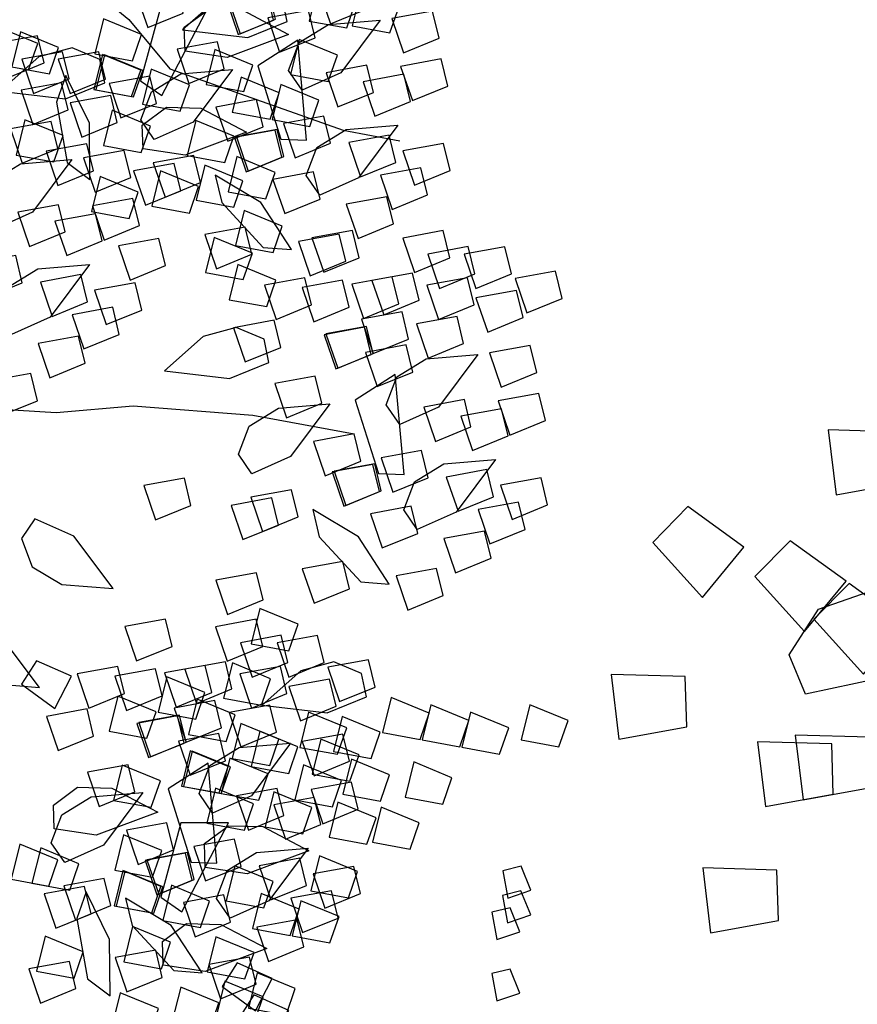
# Model space of a CAD drawing. Units: metres. Extents: x 287023 to 288754, y 4003178 to 4004448.
# Drawn here: x 288285 to 288286, y 4004026 to 4004027 of the extents above; entities that cross this region are included whole.
import ezdxf

# ---------------------------------------------------------------- set-up
doc = ezdxf.new("R2010")
doc.units = ezdxf.units.M
doc.layers.add('Vegetacion', color=82, linetype='Continuous')

# ---------------------------------------------------------------- blocks, each defined once
blk = doc.blocks.new('A$C78144E67')
for points in [[(1.03342, 0.50401), (1.02585, 0.5209), (1.00032, 0.5112), (1.01206, 0.49027), (1.03342, 0.50401)], [(1.05186, 0.49146), (1.05463, 0.50975), (1.02791, 0.51541), (1.02647, 0.49146), (1.05186, 0.49146)], [(1.0231, 0.48949), (1.02587, 0.50779), (0.99915, 0.51344), (0.99771, 0.48949), (1.0231, 0.48949)], [(1.08447, 0.4939), (1.0769, 0.51078), (1.05137, 0.50108), (1.06312, 0.48016), (1.08447, 0.4939)], [(0.77369, 0.50704), (0.83101, 0.49613), (0.88015, 0.46884), (0.91291, 0.44154), (1.03302, 0.42244), (1.07123, 0.42244)], [(0.98356, 0.48659), (0.97754, 0.50118), (0.95808, 0.5054), (0.93757, 0.49557), (0.91646, 0.46854), (0.95988, 0.47135), (0.98356, 0.48659)], [(0.97455, 0.48588), (0.96698, 0.50277), (0.94145, 0.49306), (0.95319, 0.47214), (0.97455, 0.48588)], [(0.97571, 0.48663), (0.96814, 0.50352), (0.94261, 0.49381), (0.95435, 0.47289), (0.97571, 0.48663)], [(1.00151, 0.44362), (0.99036, 0.45478), (0.99394, 0.47437), (1.0109, 0.48953), (1.04397, 0.49862), (1.02468, 0.45963), (1.00151, 0.44362)], [(1.00367, 0.47935), (0.9961, 0.49624), (0.97056, 0.48653), (0.98231, 0.46561), (1.00367, 0.47935)], [(0.92055, 0.455), (0.91722, 0.47042), (0.93083, 0.48496), (0.95329, 0.48852), (0.98602, 0.47828), (0.9487, 0.45592), (0.92055, 0.455)], [(1.09594, 0.46377), (1.08837, 0.48066), (1.06284, 0.47095), (1.07458, 0.45003), (1.09594, 0.46377)], [(1.01037, 0.41161), (0.99265, 0.47563), (0.96965, 0.4541), (0.99355, 0.40916), (1.01037, 0.41161)], [(1.01753, 0.45239), (1.0203, 0.47068), (0.99358, 0.47634), (0.99214, 0.45239), (1.01753, 0.45239)], [(1.04821, 0.45071), (1.04064, 0.4676), (1.01511, 0.45789), (1.02686, 0.43697), (1.04821, 0.45071)], [(1.07342, 0.44928), (1.06585, 0.46617), (1.04032, 0.45647), (1.05207, 0.43554), (1.07342, 0.44928)], [(0.96366, 0.43569), (0.96643, 0.45399), (0.93971, 0.45964), (0.93827, 0.43569), (0.96366, 0.43569)], [(0.91113, 0.3937), (0.89998, 0.40486), (0.90356, 0.42445), (0.92052, 0.43961), (0.95359, 0.4487), (0.9343, 0.40971), (0.91113, 0.3937)], [(0.98409, 0.42085), (0.98686, 0.43914), (0.96014, 0.4448), (0.9587, 0.42085), (0.98409, 0.42085)], [(1.01087, 0.42085), (1.01364, 0.43914), (0.98692, 0.4448), (0.98547, 0.42085), (1.01087, 0.42085)], [(0.98053, 0.41511), (0.97296, 0.43199), (0.94743, 0.42229), (0.95918, 0.40137), (0.98053, 0.41511)], [(1.02558, 0.37737), (1.01443, 0.38853), (1.01801, 0.40812), (1.03497, 0.42327), (1.06803, 0.43237), (1.04875, 0.39337), (1.02558, 0.37737)], [(1.02645, 0.41244), (1.01888, 0.42933), (0.99335, 0.41962), (1.0051, 0.3987), (1.02645, 0.41244)], [(1.07126, 0.40786), (1.06369, 0.42475), (1.03816, 0.41504), (1.04991, 0.39412), (1.07126, 0.40786)], [(1.10751, 0.40901), (1.09994, 0.4259), (1.07441, 0.4162), (1.08616, 0.39527), (1.10751, 0.40901)], [(0.90494, 0.38626), (0.90161, 0.40168), (0.91522, 0.41622), (0.93768, 0.41978), (0.97041, 0.40954), (0.93309, 0.38718), (0.90494, 0.38626)], [(0.99633, 0.39747), (0.98876, 0.41436), (0.96323, 0.40465), (0.97497, 0.38373), (0.99633, 0.39747)], [(0.99749, 0.39822), (0.98992, 0.4151), (0.96439, 0.4054), (0.97613, 0.38448), (0.99749, 0.39822)], [(0.95986, 0.38718), (0.96263, 0.40548), (0.93591, 0.41113), (0.93447, 0.38718), (0.95986, 0.38718)], [(1.09582, 0.39042), (1.08826, 0.40731), (1.06272, 0.3976), (1.07447, 0.37668), (1.09582, 0.39042)], [(0.99097, 0.36854), (0.99374, 0.38683), (0.96702, 0.39249), (0.96558, 0.36854), (0.99097, 0.36854)], [(1.02633, 0.37486), (1.01876, 0.39175), (0.99323, 0.38204), (1.00498, 0.36112), (1.02633, 0.37486)], [(1.07709, 0.36749), (1.06952, 0.38438), (1.04399, 0.37467), (1.05574, 0.35375), (1.07709, 0.36749)], [(0.97108, 0.35923), (0.97385, 0.37752), (0.94713, 0.38318), (0.94569, 0.35923), (0.97108, 0.35923)], [(1.01384, 0.33849), (0.98812, 0.36545), (0.95509, 0.37776), (0.96264, 0.36079), (0.99511, 0.33646), (1.01384, 0.33849)], [(1.11792, 0.35221), (1.11035, 0.36909), (1.08482, 0.35939), (1.09657, 0.33847), (1.11792, 0.35221)], [(1.15988, 0.34904), (1.15231, 0.36592), (1.12678, 0.35622), (1.13852, 0.3353), (1.15988, 0.34904)], [(1.13611, 0.34478), (1.12854, 0.36166), (1.10301, 0.35196), (1.11476, 0.33104), (1.13611, 0.34478)], [(1.00213, 0.33437), (1.00491, 0.35266), (0.97818, 0.35832), (0.97674, 0.33437), (1.00213, 0.33437)], [(1.0588, 0.34136), (1.05123, 0.35824), (1.0257, 0.34854), (1.03744, 0.32762), (1.0588, 0.34136)], [(1.19594, 0.33928), (1.18837, 0.35616), (1.16283, 0.34646), (1.17458, 0.32554), (1.19594, 0.33928)], [(0.60991, 0.3542), (0.68907, 0.30781), (0.73547, 0.27233), (0.77642, 0.24777), (0.80645, 0.19592), (0.81191, 0.19592), (0.88015, 0.2041), (0.92929, 0.21775), (1.00845, 0.22594), (1.07669, 0.22594)], [(1.05043, 0.33742), (1.04286, 0.3543), (1.01733, 0.3446), (1.02907, 0.32368), (1.05043, 0.33742)], [(0.98851, 0.33067), (0.98094, 0.34755), (0.95541, 0.33785), (0.96715, 0.31693), (0.98851, 0.33067)], [(1.13933, 0.32448), (1.13176, 0.34137), (1.10623, 0.33166), (1.11798, 0.31074), (1.13933, 0.32448)], [(0.98595, 0.31325), (0.98872, 0.33154), (0.962, 0.3372), (0.96056, 0.31325), (0.98595, 0.31325)], [(1.10297, 0.32084), (1.09541, 0.33772), (1.06987, 0.32802), (1.08162, 0.3071), (1.10297, 0.32084)], [(1.17281, 0.32206), (1.16525, 0.33895), (1.13971, 0.32924), (1.15146, 0.30832), (1.17281, 0.32206)], [(1.09021, 0.31598), (1.08264, 0.33287), (1.05711, 0.32317), (1.06885, 0.30224), (1.09021, 0.31598)], [(1.05824, 0.3079), (1.05067, 0.32479), (1.02514, 0.31509), (1.03688, 0.29417), (1.05824, 0.3079)], [(1.00452, 0.2984), (1.0073, 0.3167), (0.98057, 0.32235), (0.97913, 0.2984), (1.00452, 0.2984)], [(1.03346, 0.30489), (1.02589, 0.32178), (1.00036, 0.31208), (1.01211, 0.29116), (1.03346, 0.30489)], [(1.13715, 0.29796), (1.12958, 0.31485), (1.10405, 0.30514), (1.11579, 0.28422), (1.13715, 0.29796)], [(1.10079, 0.29432), (1.09322, 0.3112), (1.06769, 0.3015), (1.07944, 0.28058), (1.10079, 0.29432)], [(1.18821, 0.28784), (1.18064, 0.30473), (1.1551, 0.29503), (1.16685, 0.2741), (1.18821, 0.28784)], [(1.07944, 0.28058), (1.07187, 0.29746), (1.04634, 0.28776), (1.05809, 0.26684), (1.07944, 0.28058)], [(1.07828, 0.27983), (1.07071, 0.29671), (1.04518, 0.28701), (1.05692, 0.26609), (1.07828, 0.27983)], [(1.01851, 0.27352), (1.01095, 0.29041), (0.98541, 0.2807), (0.99716, 0.25978), (1.01851, 0.27352)], [(1.1074, 0.2733), (1.09983, 0.29018), (1.0743, 0.28048), (1.08604, 0.25956), (1.1074, 0.2733)], [(1.10524, 0.23757), (1.09409, 0.24873), (1.09768, 0.26832), (1.11463, 0.28347), (1.1477, 0.29257), (1.12842, 0.25357), (1.10524, 0.23757)], [(1.01264, 0.2623), (1.00661, 0.27688), (0.98715, 0.28111), (0.96665, 0.27127), (0.94554, 0.24424), (0.98895, 0.24706), (1.01264, 0.2623)], [(1.19967, 0.25772), (1.1921, 0.2746), (1.16657, 0.2649), (1.17832, 0.24398), (1.19967, 0.25772)], [(1.1141, 0.20556), (1.09638, 0.26957), (1.07338, 0.24805), (1.09729, 0.20311), (1.1141, 0.20556)], [(1.15194, 0.24466), (1.14437, 0.26154), (1.11884, 0.25184), (1.13059, 0.23092), (1.15194, 0.24466)], [(1.05198, 0.24211), (1.04441, 0.25899), (1.01888, 0.24929), (1.03063, 0.22837), (1.05198, 0.24211)], [(1.17715, 0.24323), (1.16959, 0.26012), (1.14405, 0.25041), (1.1558, 0.22949), (1.17715, 0.24323)], [(1.01486, 0.18765), (1.00371, 0.19881), (1.0073, 0.2184), (1.02425, 0.23355), (1.05732, 0.24265), (1.03804, 0.20365), (1.01486, 0.18765)], [(1.08426, 0.20905), (1.07669, 0.22594), (1.05116, 0.21623), (1.06291, 0.19531), (1.08426, 0.20905)], [(1.12931, 0.17131), (1.11816, 0.18248), (1.12174, 0.20207), (1.1387, 0.21722), (1.17176, 0.22632), (1.15248, 0.18732), (1.12931, 0.17131)], [(1.13018, 0.20639), (1.12261, 0.22327), (1.09708, 0.21357), (1.10883, 0.19265), (1.13018, 0.20639)], [(1.17499, 0.20181), (1.16743, 0.21869), (1.14189, 0.20899), (1.15364, 0.18807), (1.17499, 0.20181)], [(1.21124, 0.20296), (1.20368, 0.21985), (1.17814, 0.21014), (1.18989, 0.18922), (1.21124, 0.20296)], [(1.10006, 0.19142), (1.09249, 0.2083), (1.06696, 0.1986), (1.0787, 0.17768), (1.10006, 0.19142)], [(1.10122, 0.19216), (1.09365, 0.20905), (1.06812, 0.19935), (1.07987, 0.17843), (1.10122, 0.19216)], [(1.19956, 0.18437), (1.19199, 0.20125), (1.16646, 0.19155), (1.1782, 0.17063), (1.19956, 0.18437)], [(1.13006, 0.16881), (1.1225, 0.18569), (1.09696, 0.17599), (1.10871, 0.15507), (1.13006, 0.16881)], [(1.05014, 0.16515), (1.04257, 0.18203), (1.01704, 0.17233), (1.02879, 0.15141), (1.05014, 0.16515)], [(1.18082, 0.16144), (1.17326, 0.17832), (1.14772, 0.16862), (1.15947, 0.1477), (1.18082, 0.16144)], [(0.97901, 0.15986), (0.97144, 0.17674), (0.94591, 0.16704), (0.95765, 0.14612), (0.97901, 0.15986)], [(1.0383, 0.15753), (1.03073, 0.17442), (1.0052, 0.16471), (1.01695, 0.14379), (1.0383, 0.15753)], [(1.11757, 0.13244), (1.09185, 0.1594), (1.05882, 0.1717), (1.06637, 0.15474), (1.09884, 0.13041), (1.11757, 0.13244)], [(1.15416, 0.13136), (1.14659, 0.14825), (1.12106, 0.13855), (1.1328, 0.11763), (1.15416, 0.13136)], [(1.09224, 0.12462), (1.08467, 0.1415), (1.05914, 0.1318), (1.07089, 0.11088), (1.09224, 0.12462)], [(1.03735, 0.10695), (1.02978, 0.12383), (1.00425, 0.11413), (1.01599, 0.09321), (1.03735, 0.10695)], [(1.23731, -0.03559), (1.22591, -0.0407), (1.23246, -0.05793), (1.24658, -0.05), (1.23731, -0.03559)], [(1.24018, -0.05163), (1.22879, -0.05674), (1.23534, -0.07397), (1.24946, -0.06604), (1.24018, -0.05163)], [(1.23517, -0.06391), (1.22377, -0.06902), (1.23032, -0.08625), (1.24444, -0.07832), (1.23517, -0.06391)], [(1.24249, -0.10382), (1.23109, -0.10892), (1.23764, -0.12616), (1.25176, -0.11823), (1.24249, -0.10382)], [(-1.21767, -0.47978), (-1.22523, -0.46289), (-1.25077, -0.47259), (-1.23902, -0.49351), (-1.21767, -0.47978)], [(-1.22132, -0.56565), (-1.23247, -0.55449), (-1.22888, -0.5349), (-1.21193, -0.51975), (-1.17886, -0.51065), (-1.19814, -0.54964), (-1.22132, -0.56565)], [(-1.24818, -0.51561), (-1.25514, -0.53276), (-1.23047, -0.54448), (-1.22349, -0.52153), (-1.24818, -0.51561)], [(-1.28771, -0.51837), (-1.29467, -0.53551), (-1.27, -0.54724), (-1.26302, -0.52428), (-1.28771, -0.51837)], [(-1.22215, -0.52185), (-1.2291, -0.539), (-1.20444, -0.55072), (-1.19745, -0.52777), (-1.22215, -0.52185)], [(-1.18604, -0.58815), (-1.19361, -0.57126), (-1.21914, -0.58097), (-1.20739, -0.60189), (-1.18604, -0.58815)], [(-1.25717, -0.59344), (-1.26474, -0.57656), (-1.29027, -0.58626), (-1.27853, -0.60718), (-1.25717, -0.59344)], [(-1.19788, -0.59577), (-1.20545, -0.57888), (-1.23098, -0.58858), (-1.21923, -0.60951), (-1.19788, -0.59577)], [(-1.19883, -0.64635), (-1.2064, -0.62947), (-1.23193, -0.63917), (-1.22019, -0.66009), (-1.19883, -0.64635)]]:
    blk.add_lwpolyline(points)
at = {"linetype": 'Continuous'}
for points in [[(0.91478, 0.47958), (0.90721, 0.49646), (0.88168, 0.48676), (0.89343, 0.46584), (0.91478, 0.47958)], [(0.91069, 0.42329), (0.93042, 0.48671), (0.89943, 0.48105), (0.89522, 0.43033), (0.91069, 0.42329)], [(0.88748, 0.44237), (0.89025, 0.46067), (0.86353, 0.46632), (0.86209, 0.44237), (0.88748, 0.44237)], [(0.94825, 0.44816), (0.94068, 0.46505), (0.91515, 0.45534), (0.92689, 0.43442), (0.94825, 0.44816)], [(0.82095, 0.42391), (0.82372, 0.44221), (0.797, 0.44786), (0.79556, 0.42391), (0.82095, 0.42391)], [(0.83015, 0.43043), (0.82258, 0.44731), (0.79705, 0.43761), (0.80879, 0.41669), (0.83015, 0.43043)], [(0.83503, 0.42391), (0.8378, 0.44221), (0.81108, 0.44786), (0.80964, 0.42391), (0.83503, 0.42391)], [(0.87205, 0.42469), (0.86603, 0.43927), (0.84657, 0.44349), (0.82606, 0.43366), (0.80495, 0.40663), (0.84837, 0.40945), (0.87205, 0.42469)], [(0.8721, 0.42726), (0.86453, 0.44414), (0.839, 0.43444), (0.85075, 0.41352), (0.8721, 0.42726)], [(0.89122, 0.41899), (0.89399, 0.43729), (0.86727, 0.44294), (0.86583, 0.41899), (0.89122, 0.41899)], [(0.8926, 0.41899), (0.89537, 0.43729), (0.86865, 0.44294), (0.86721, 0.41899), (0.8926, 0.41899)], [(0.84834, 0.423), (0.84077, 0.43988), (0.81524, 0.43018), (0.82699, 0.40926), (0.84834, 0.423)], [(0.92465, 0.41528), (0.92743, 0.43358), (0.9007, 0.43923), (0.89926, 0.41528), (0.92465, 0.41528)], [(0.90816, 0.4175), (0.90059, 0.43438), (0.87506, 0.42468), (0.88681, 0.40376), (0.90816, 0.4175)], [(0.87404, 0.35992), (0.867, 0.39651), (0.84588, 0.42473), (0.84305, 0.40638), (0.85719, 0.36834), (0.87404, 0.35992)], [(0.85156, 0.4027), (0.84399, 0.41959), (0.81846, 0.40988), (0.8302, 0.38896), (0.85156, 0.4027)], [(0.88504, 0.40028), (0.87747, 0.41717), (0.85194, 0.40747), (0.86369, 0.38654), (0.88504, 0.40028)], [(0.90422, 0.38374), (0.907, 0.40204), (0.88027, 0.40769), (0.87883, 0.38374), (0.90422, 0.38374)], [(0.84938, 0.37618), (0.84181, 0.39307), (0.81627, 0.38336), (0.82802, 0.36244), (0.84938, 0.37618)], [(0.8485, 0.36705), (0.85127, 0.38534), (0.82455, 0.391), (0.82311, 0.36705), (0.8485, 0.36705)], [(0.94641, 0.3712), (0.93884, 0.38809), (0.91331, 0.37838), (0.92506, 0.35746), (0.94641, 0.3712)], [(0.87527, 0.36591), (0.86771, 0.3828), (0.84217, 0.37309), (0.85392, 0.35217), (0.87527, 0.36591)], [(0.90043, 0.36606), (0.89286, 0.38295), (0.86733, 0.37325), (0.87908, 0.35233), (0.90043, 0.36606)], [(0.93457, 0.36359), (0.927, 0.38047), (0.90147, 0.37077), (0.91322, 0.34985), (0.93457, 0.36359)], [(0.94292, 0.35008), (0.94569, 0.36837), (0.91897, 0.37403), (0.91753, 0.35008), (0.94292, 0.35008)], [(0.81747, 0.31579), (0.80632, 0.32695), (0.8099, 0.34654), (0.82686, 0.36169), (0.85993, 0.37079), (0.84064, 0.3318), (0.81747, 0.31579)], [(0.90422, 0.33922), (0.907, 0.35751), (0.88027, 0.36317), (0.87883, 0.33922), (0.90422, 0.33922)], [(0.9119, 0.33594), (0.90433, 0.35282), (0.8788, 0.34312), (0.89054, 0.3222), (0.9119, 0.33594)], [(0.86417, 0.32288), (0.8566, 0.33976), (0.83107, 0.33006), (0.84282, 0.30914), (0.86417, 0.32288)], [(0.88938, 0.32145), (0.88181, 0.33834), (0.85628, 0.32863), (0.86803, 0.30771), (0.88938, 0.32145)], [(0.93362, 0.313), (0.92605, 0.32988), (0.90052, 0.32018), (0.91226, 0.29926), (0.93362, 0.313)], [(0.84154, 0.24953), (0.83039, 0.2607), (0.83397, 0.28029), (0.85093, 0.29544), (0.88399, 0.30454), (0.86471, 0.26554), (0.84154, 0.24953)], [(0.84241, 0.28461), (0.83484, 0.30149), (0.80931, 0.29179), (0.82106, 0.27087), (0.84241, 0.28461)], [(0.92347, 0.28118), (0.9159, 0.29807), (0.89037, 0.28836), (0.90212, 0.26744), (0.92347, 0.28118)], [(0.88722, 0.28003), (0.87965, 0.29691), (0.85412, 0.28721), (0.86587, 0.26629), (0.88722, 0.28003)], [(0.91178, 0.26259), (0.90421, 0.27947), (0.87868, 0.26977), (0.89043, 0.24885), (0.91178, 0.26259)], [(0.89305, 0.23966), (0.88548, 0.25654), (0.85995, 0.24684), (0.8717, 0.22592), (0.89305, 0.23966)], [(0.86639, 0.20959), (0.85882, 0.22647), (0.83328, 0.21677), (0.84503, 0.19585), (0.86639, 0.20959)], [(0.87896, 0.13229), (0.8726, 0.11785), (0.88301, 0.10087), (0.90429, 0.09287), (0.93841, 0.09632), (0.90635, 0.12572), (0.87896, 0.13229)], [(1.06028, 0.07697), (1.06305, 0.09527), (1.03633, 0.10092), (1.03489, 0.07697), (1.06028, 0.07697)], [(1.0427, 0.07659), (1.03513, 0.09348), (1.0096, 0.08377), (1.02135, 0.06285), (1.0427, 0.07659)], [(1.08466, 0.07342), (1.07709, 0.0903), (1.05156, 0.0806), (1.0633, 0.05968), (1.08466, 0.07342)], [(1.06089, 0.06916), (1.05332, 0.08604), (1.02779, 0.07634), (1.03954, 0.05542), (1.06089, 0.06916)], [(0.98358, 0.06574), (0.97601, 0.08263), (0.95048, 0.07292), (0.96223, 0.052), (0.98358, 0.06574)], [(1.12072, 0.06366), (1.11315, 0.08055), (1.08762, 0.07084), (1.09936, 0.04992), (1.12072, 0.06366)], [(1.11637, 0.05624), (1.11035, 0.07083), (1.09088, 0.07505), (1.07038, 0.06522), (1.04927, 0.03819), (1.09268, 0.04101), (1.11637, 0.05624)], [(1.24766, 0.04679), (1.25043, 0.06508), (1.22371, 0.07074), (1.22227, 0.04679), (1.24766, 0.04679)], [(1.06411, 0.04886), (1.05654, 0.06575), (1.03101, 0.05604), (1.04276, 0.03512), (1.06411, 0.04886)], [(1.02775, 0.04522), (1.02019, 0.0621), (0.99465, 0.0524), (1.0064, 0.03148), (1.02775, 0.04522)], [(1.04883, 0.03822), (1.0516, 0.05651), (1.02488, 0.06217), (1.02344, 0.03822), (1.04883, 0.03822)], [(1.09759, 0.04645), (1.09003, 0.06333), (1.06449, 0.05363), (1.07624, 0.03271), (1.09759, 0.04645)], [(0.8428, 0.059), (0.83643, 0.04456), (0.84685, 0.02758), (0.86813, 0.01958), (0.90225, 0.02303), (0.87019, 0.05243), (0.8428, 0.059)], [(1.15631, 0.0349), (1.15908, 0.05319), (1.13236, 0.05885), (1.13092, 0.0349), (1.15631, 0.0349)], [(1.18308, 0.0349), (1.18586, 0.05319), (1.15913, 0.05885), (1.15769, 0.0349), (1.18308, 0.0349)], [(1.20986, 0.0349), (1.21263, 0.05319), (1.18591, 0.05885), (1.18447, 0.0349), (1.20986, 0.0349)], [(1.01499, 0.04037), (1.00742, 0.05725), (0.98189, 0.04755), (0.99364, 0.02663), (1.01499, 0.04037)], [(0.98302, 0.03229), (0.97545, 0.04917), (0.94992, 0.03947), (0.96166, 0.01855), (0.98302, 0.03229)], [(0.95824, 0.02928), (0.95067, 0.04616), (0.92514, 0.03646), (0.93689, 0.01554), (0.95824, 0.02928)], [(1.0078, 0.02126), (1.01057, 0.03956), (0.98385, 0.04522), (0.9824, 0.02126), (1.0078, 0.02126)], [(0.89701, 0.04015), (0.89005, 0.02301), (0.91472, 0.01128), (0.9217, 0.03424), (0.89701, 0.04015)], [(1.12677, 0.0166), (1.12954, 0.0349), (1.10282, 0.04055), (1.10137, 0.0166), (1.12677, 0.0166)], [(1.06193, 0.02234), (1.05436, 0.03923), (1.02883, 0.02952), (1.04058, 0.0086), (1.06193, 0.02234)], [(1.10442, 0.01535), (1.1072, 0.03365), (1.08047, 0.0393), (1.07903, 0.01535), (1.10442, 0.01535)], [(1.02557, 0.0187), (1.01801, 0.03558), (0.99247, 0.02588), (1.00422, 0.00496), (1.02557, 0.0187)], [(1.03026, 0.01039), (1.03303, 0.02869), (1.00631, 0.03434), (1.00487, 0.01039), (1.03026, 0.01039)], [(1.11299, 0.01223), (1.10542, 0.02911), (1.07989, 0.01941), (1.09163, -0.00151), (1.11299, 0.01223)], [(0.97825, 0.00297), (0.98102, 0.02126), (0.9543, 0.02692), (0.95286, 0.00297), (0.97825, 0.00297)], [(1.00422, 0.00496), (0.99665, 0.02184), (0.97112, 0.01214), (0.98287, -0.00878), (1.00422, 0.00496)], [(1.06152, -0.00011), (1.06429, 0.01818), (1.03757, 0.02384), (1.03613, -0.00011), (1.06152, -0.00011)], [(1.1157, -0.00074), (1.11847, 0.01755), (1.09175, 0.02321), (1.09031, -0.00074), (1.1157, -0.00074)], [(1.00306, 0.00421), (0.99549, 0.0211), (0.96996, 0.01139), (0.98171, -0.00953), (1.00306, 0.00421)], [(1.07488, -0.00294), (1.07765, 0.01535), (1.05093, 0.02101), (1.04949, -0.00294), (1.07488, -0.00294)], [(1.17885, -0.00445), (1.18163, 0.01384), (1.1549, 0.0195), (1.15346, -0.00445), (1.17885, -0.00445)], [(0.9433, -0.00209), (0.93573, 0.01479), (0.9102, 0.00509), (0.92194, -0.01583), (0.9433, -0.00209)], [(1.03218, -0.00232), (1.02461, 0.01457), (0.99908, 0.00486), (1.01082, -0.01606), (1.03218, -0.00232)], [(1.03002, -0.03805), (1.01887, -0.02689), (1.02246, -0.0073), (1.03941, 0.00786), (1.07248, 0.01695), (1.0532, -0.02204), (1.03002, -0.03805)], [(1.13799, -0.01002), (1.14076, 0.00828), (1.11404, 0.01393), (1.1126, -0.01002), (1.13799, -0.01002)], [(1.10742, -0.01955), (1.11019, -0.00125), (1.08347, 0.0044), (1.08203, -0.01955), (1.10742, -0.01955)], [(1.03192, -0.02406), (1.03469, -0.00577), (1.00797, -0.00011), (1.00653, -0.02406), (1.03192, -0.02406)], [(1.0333, -0.02406), (1.03607, -0.00577), (1.00935, -0.00011), (1.00791, -0.02406), (1.0333, -0.02406)], [(1.05869, -0.02406), (1.06147, -0.00577), (1.03474, -0.00011), (1.0333, -0.02406), (1.05869, -0.02406)], [(1.12445, -0.0179), (1.11688, -0.00101), (1.09135, -0.01072), (1.1031, -0.03164), (1.12445, -0.0179)], [(1.03889, -0.07006), (1.02116, -0.00604), (0.99816, -0.02757), (1.02207, -0.07251), (1.03889, -0.07006)], [(1.07672, -0.03096), (1.06915, -0.01408), (1.04362, -0.02378), (1.05537, -0.0447), (1.07672, -0.03096)], [(1.16303, -0.03774), (1.16581, -0.01944), (1.13908, -0.01379), (1.13764, -0.03774), (1.16303, -0.03774)], [(0.97676, -0.03351), (0.96919, -0.01662), (0.94366, -0.02633), (0.95541, -0.04725), (0.97676, -0.03351)], [(0.98939, -0.04156), (0.99217, -0.02326), (0.96544, -0.01761), (0.964, -0.04156), (0.98939, -0.04156)], [(1.09124, -0.04067), (1.09401, -0.02238), (1.06729, -0.01672), (1.06585, -0.04067), (1.09124, -0.04067)], [(1.10194, -0.03239), (1.09437, -0.0155), (1.06884, -0.02521), (1.08058, -0.04613), (1.10194, -0.03239)], [(1.13427, -0.0397), (1.13705, -0.02141), (1.11032, -0.01575), (1.10888, -0.0397), (1.13427, -0.0397)], [(1.05288, -0.04531), (1.05565, -0.02702), (1.02893, -0.02136), (1.02748, -0.04531), (1.05288, -0.04531)], [(0.92871, -0.06727), (0.92538, -0.05185), (0.93899, -0.03731), (0.96145, -0.03375), (0.99418, -0.04399), (0.95686, -0.06635), (0.92871, -0.06727)], [(0.93964, -0.08797), (0.92849, -0.07681), (0.93208, -0.05722), (0.94903, -0.04206), (0.9821, -0.03297), (0.96282, -0.07196), (0.93964, -0.08797)], [(1.02186, -0.10591), (1.0416, -0.04248), (1.01061, -0.04814), (1.00639, -0.09887), (1.02186, -0.10591)], [(1.03173, -0.0742), (1.02839, -0.05877), (1.04201, -0.04424), (1.06447, -0.04067), (1.0972, -0.05091), (1.05988, -0.07327), (1.03173, -0.0742)], [(1.00904, -0.06656), (1.00148, -0.04968), (0.97594, -0.05938), (0.98769, -0.0803), (1.00904, -0.06656)], [(1.05409, -0.1043), (1.04294, -0.09314), (1.04652, -0.07355), (1.06348, -0.0584), (1.09655, -0.0493), (1.07726, -0.0883), (1.05409, -0.1043)], [(1.05496, -0.06923), (1.04739, -0.05234), (1.02186, -0.06205), (1.03361, -0.08297), (1.05496, -0.06923)], [(1.1287, -0.07681), (1.13147, -0.05851), (1.10475, -0.05286), (1.10331, -0.07681), (1.1287, -0.07681)], [(1.09978, -0.07381), (1.09221, -0.05692), (1.06668, -0.06663), (1.07842, -0.08755), (1.09978, -0.07381)], [(1.13602, -0.07266), (1.12846, -0.05577), (1.10292, -0.06548), (1.11467, -0.0864), (1.13602, -0.07266)], [(0.99866, -0.08682), (1.00143, -0.06853), (0.97471, -0.06287), (0.97327, -0.08682), (0.99866, -0.08682)], [(1.02484, -0.0842), (1.01727, -0.06731), (0.99174, -0.07702), (1.00349, -0.09794), (1.02484, -0.0842)], [(1.026, -0.08345), (1.01843, -0.06657), (0.9929, -0.07627), (1.00465, -0.09719), (1.026, -0.08345)], [(1.07484, -0.0935), (1.07761, -0.07521), (1.05089, -0.06955), (1.04945, -0.0935), (1.07484, -0.0935)], [(1.12434, -0.09125), (1.11677, -0.07436), (1.09124, -0.08407), (1.10298, -0.10499), (1.12434, -0.09125)], [(0.93213, -0.10528), (0.9349, -0.08699), (0.90818, -0.08133), (0.90674, -0.10528), (0.93213, -0.10528)], [(0.94621, -0.10528), (0.94898, -0.08699), (0.92226, -0.08133), (0.92081, -0.10528), (0.94621, -0.10528)], [(1.0024, -0.1102), (1.00517, -0.0919), (0.97845, -0.08625), (0.97701, -0.1102), (1.0024, -0.1102)], [(1.00378, -0.1102), (1.00655, -0.0919), (0.97983, -0.08625), (0.97839, -0.1102), (1.00378, -0.1102)], [(1.09527, -0.10834), (1.09804, -0.09005), (1.07132, -0.08439), (1.06988, -0.10834), (1.09527, -0.10834)], [(1.12204, -0.10834), (1.12481, -0.09005), (1.09809, -0.08439), (1.09665, -0.10834), (1.12204, -0.10834)], [(1.03583, -0.11391), (1.0386, -0.09562), (1.01188, -0.08996), (1.01044, -0.11391), (1.03583, -0.11391)], [(1.05485, -0.10681), (1.04728, -0.08992), (1.02175, -0.09963), (1.03349, -0.12055), (1.05485, -0.10681)], [(0.97492, -0.11047), (0.96735, -0.09358), (0.94182, -0.10329), (0.95357, -0.12421), (0.97492, -0.11047)], [(1.10561, -0.11418), (1.09804, -0.09729), (1.07251, -0.107), (1.08425, -0.12792), (1.10561, -0.11418)], [(0.96308, -0.11809), (0.95552, -0.1012), (0.92998, -0.1109), (0.94173, -0.13183), (0.96308, -0.11809)], [(0.98522, -0.16928), (0.97818, -0.13269), (0.95705, -0.10447), (0.95423, -0.12282), (0.96836, -0.16085), (0.98522, -0.16928)], [(1.04236, -0.14318), (1.01664, -0.11622), (0.9836, -0.10391), (0.99115, -0.12088), (1.02362, -0.14521), (1.04236, -0.14318)], [(1.01612, -0.14293), (1.01278, -0.12751), (1.02639, -0.11298), (1.04885, -0.10941), (1.08158, -0.11965), (1.04427, -0.14201), (1.01612, -0.14293)], [(1.07104, -0.14201), (1.07381, -0.12372), (1.04709, -0.11806), (1.04565, -0.14201), (1.07104, -0.14201)], [(1.0154, -0.14545), (1.01817, -0.12715), (0.99145, -0.1215), (0.99001, -0.14545), (1.0154, -0.14545)], [(1.07894, -0.14425), (1.07137, -0.12737), (1.04584, -0.13707), (1.05759, -0.15799), (1.07894, -0.14425)], [(1.06406, -0.13261), (1.0571, -0.14975), (1.08177, -0.16148), (1.08875, -0.13852), (1.06406, -0.13261)], [(1.01702, -0.151), (1.00945, -0.13412), (0.98392, -0.14382), (0.99567, -0.16474), (1.01702, -0.151)], [(1.10215, -0.16066), (1.10492, -0.14236), (1.0782, -0.13671), (1.07675, -0.16066), (1.10215, -0.16066)], [(0.95968, -0.16215), (0.96245, -0.14385), (0.93573, -0.1382), (0.93428, -0.16215), (0.95968, -0.16215)], [(1.08226, -0.16997), (1.08503, -0.15167), (1.05831, -0.14602), (1.05686, -0.16997), (1.08226, -0.16997)], [(0.96213, -0.16867), (0.95456, -0.15179), (0.92903, -0.16149), (0.94078, -0.18241), (0.96213, -0.16867)], [(1.07866, -0.15137), (1.07171, -0.16851), (1.09638, -0.18024), (1.10336, -0.15729), (1.07866, -0.15137)], [(1.0541, -0.17911), (1.05687, -0.16082), (1.03015, -0.15516), (1.02871, -0.17911), (1.0541, -0.17911)], [(1.0154, -0.18998), (1.01817, -0.17168), (0.99145, -0.16603), (0.99001, -0.18998), (1.0154, -0.18998)]]:
    blk.add_lwpolyline(points, dxfattribs=at)

msp = doc.modelspace()

# ---------------------------------------------------------------- block references
at = {"layer": 'Vegetacion'}
for p, xscale, yscale, zscale, rotation in [((288290.3877, 4004026.4405, 0.166), 3.240000000000043, 3.240000000000043, 3.240000000000043, 337.5505690155603), ((288283.5127, 4004026.5196, 0.166), 1.800000000000023, 1.800000000000023, 1.800000000000023, 349.5505690155604)]:
    msp.add_blockref('A$C78144E67', p, dxfattribs=dict(at, xscale=xscale, yscale=yscale, zscale=zscale, rotation=rotation))

doc.saveas('drawing.dxf')
